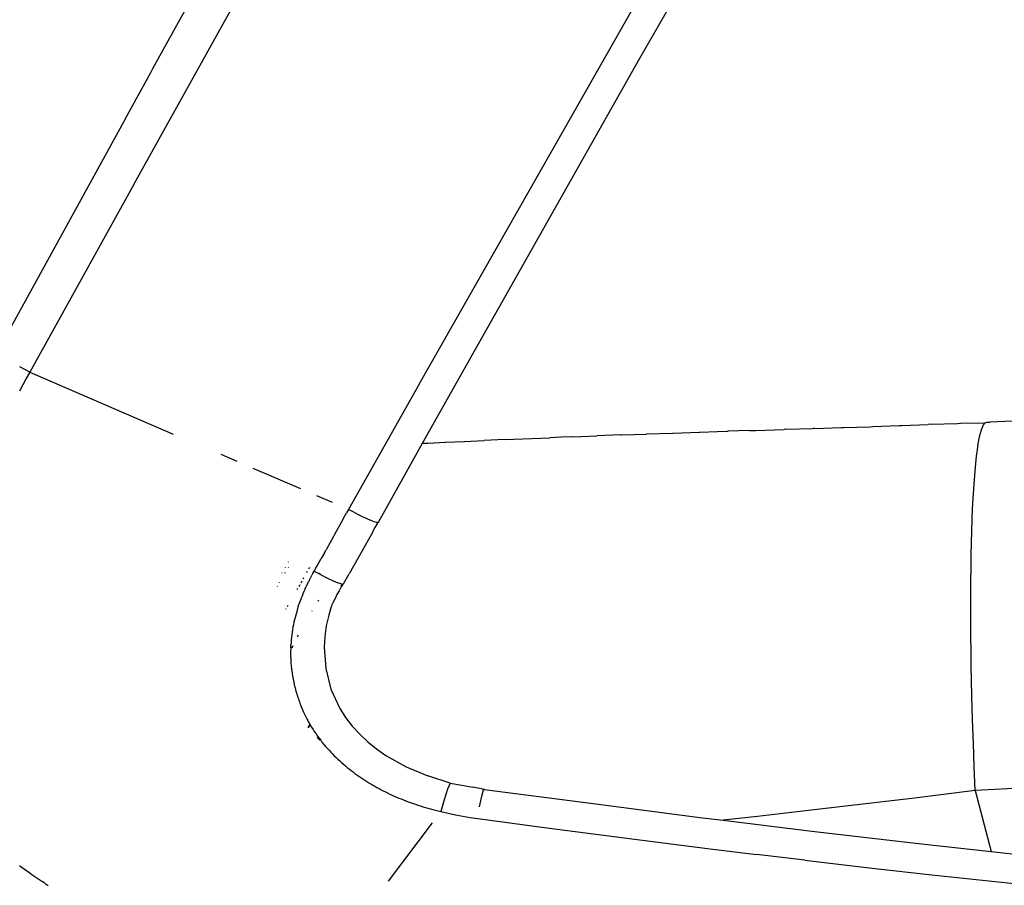
# Model space of a CAD drawing. Units: millimetres. Extents: x 2425 to 7705, y -1119 to 2507.
# Drawn here: x 3282 to 3365, y -45 to 28 of the extents above; entities that cross this region are included whole.
import ezdxf

# ---------------------------------------------------------------- set-up
doc = ezdxf.new("R2010")
doc.units = ezdxf.units.MM

msp = doc.modelspace()

# ---------------------------------------------------------------- linework, layer by layer
for p, q in [((3315.362, -2.918), (3362.644, 80.226)), ((3334.05, 24.651), (3364.075, 77.417)), ((3292.833, 23.789), (3301.627, 39.681)), ((3291.239, 14.023), (3304.52, 37.872)), ((3320.753, 1.157), (3334.05, 24.651)), ((3290.5, 19.557), (3292.657, 23.453)), ((3292.657, 23.453), (3292.833, 23.789)), ((3290.5, 19.557), (3279.647, -0.181)), ((3291.239, 14.023), (3282.404, -1.908)), ((3315.643, -7.915), (3320.753, 1.157)), ((3282.404, -1.908), (3281.583, -1.448)), ((3282.111, -2.436), (3281.819, -2.965)), ((3282.404, -1.908), (3282.111, -2.436)), ((3282.404, -1.908), (3294.557, -7.133)), ((3281.819, -2.965), (3281.528, -3.495)), ((3315.362, -2.918), (3309.378, -13.504)), ((3348.827, -6.655), (3348.662, -6.672)), ((3348.827, -6.655), (3351.093, -6.593)), ((3351.093, -6.593), (3351.279, -6.575)), ((3351.279, -6.575), (3353.534, -6.511)), ((3353.534, -6.511), (3353.74, -6.49)), ((3353.74, -6.49), (3355.985, -6.422)), ((3355.985, -6.422), (3356.21, -6.4)), ((3356.21, -6.4), (3358.448, -6.329)), ((3358.689, -6.305), (3358.448, -6.329)), ((3358.689, -6.305), (3360.922, -6.232)), ((3360.922, -6.232), (3361.18, -6.207)), ((3361.18, -6.207), (3363.256, -6.179)), ((3362.97, -6.687), (3363.11, -6.366)), ((3363.11, -6.366), (3363.256, -6.179)), ((3363.256, -6.179), (3363.409, -6.131)), ((3363.409, -6.131), (3363.65, -6.12)), ((3363.681, -6.104), (3363.65, -6.12)), ((3363.681, -6.104), (3368.645, -5.886)), ((3322.606, -7.606), (3326.43, -7.446)), ((3327.387, -7.41), (3326.43, -7.446)), ((3328.375, -7.367), (3327.387, -7.41)), ((3328.375, -7.367), (3330.389, -7.287)), ((3332.438, -7.212), (3330.389, -7.287)), ((3332.438, -7.212), (3332.474, -7.206)), ((3332.474, -7.206), (3334.579, -7.132)), ((3334.579, -7.132), (3334.628, -7.126)), ((3334.628, -7.126), (3336.787, -7.053)), ((3336.787, -7.053), (3336.852, -7.045)), ((3336.852, -7.045), (3339.065, -6.975)), ((3339.065, -6.975), (3339.146, -6.965)), ((3339.146, -6.965), (3340.587, -6.917)), ((3340.587, -6.917), (3341.412, -6.898)), ((3341.412, -6.898), (3341.511, -6.887)), ((3343.33, -6.828), (3341.511, -6.887)), ((3343.33, -6.828), (3343.828, -6.822)), ((3343.828, -6.822), (3346.241, -6.747)), ((3346.383, -6.733), (3346.241, -6.747)), ((3346.383, -6.733), (3348.662, -6.672)), ((3362.755, -7.524), (3362.839, -7.142)), ((3362.839, -7.142), (3362.97, -6.687)), ((3311.915, -14.59), (3315.643, -7.915)), ((3315.643, -7.915), (3316.061, -7.895)), ((3316.061, -7.895), (3316.136, -7.894)), ((3316.136, -7.894), (3317.558, -7.828)), ((3317.558, -7.828), (3317.621, -7.826)), ((3317.621, -7.826), (3319.148, -7.757)), ((3319.148, -7.757), (3319.199, -7.756)), ((3319.199, -7.756), (3320.831, -7.683)), ((3320.831, -7.683), (3320.868, -7.683)), ((3322.606, -7.606), (3320.868, -7.683)), ((3362.6, -8.461), (3362.675, -7.964)), ((3362.675, -7.964), (3362.755, -7.524)), ((3299.957, -9.454), (3298.608, -8.874)), ((3362.462, -9.622), (3362.529, -9.014)), ((3362.529, -9.014), (3362.6, -8.461)), ((3362.4, -10.283), (3362.462, -9.622)), ((3305.347, -11.771), (3301.306, -10.034)), ((3362.343, -10.996), (3362.4, -10.283)), ((3362.29, -11.759), (3362.343, -10.996)), ((3308.036, -12.927), (3306.692, -12.35)), ((3362.242, -12.585), (3362.29, -11.759)), ((3362.199, -13.458), (3362.242, -12.585)), ((3308.906, -14.352), (3309.22, -13.787)), ((3309.378, -13.504), (3309.22, -13.787)), ((3309.774, -13.719), (3309.378, -13.504)), ((3310.18, -13.932), (3309.774, -13.719)), ((3310.58, -14.131), (3310.18, -13.932)), ((3310.954, -14.306), (3310.58, -14.131)), ((3362.161, -14.377), (3362.199, -13.458)), ((3308.906, -14.352), (3308.201, -15.626)), ((3311.283, -14.448), (3310.954, -14.306)), ((3311.551, -14.549), (3311.283, -14.448)), ((3311.747, -14.605), (3311.551, -14.549)), ((3311.868, -14.617), (3311.602, -15.051)), ((3311.868, -14.617), (3311.747, -14.605)), ((3311.915, -14.59), (3311.868, -14.617)), ((3362.128, -15.337), (3362.161, -14.377)), ((3308.111, -15.789), (3307.832, -16.302)), ((3308.201, -15.626), (3308.111, -15.789)), ((3311.406, -15.46), (3309.425, -18.959)), ((3311.49, -15.249), (3311.406, -15.46)), ((3311.602, -15.051), (3311.49, -15.249)), ((3362.1, -16.337), (3362.128, -15.337)), ((3307.634, -16.662), (3307.489, -16.925)), ((3307.683, -16.573), (3307.634, -16.662)), ((3307.832, -16.302), (3307.683, -16.573)), ((3362.078, -17.372), (3362.1, -16.337)), ((3307.346, -17.18), (3307.071, -17.672)), ((3307.346, -17.18), (3307.489, -16.925)), ((3362.061, -18.439), (3362.078, -17.372)), ((3304.299, -17.931), (3304.278, -17.967)), ((3306.596, -18.515), (3306.724, -18.29)), ((3306.724, -18.29), (3306.895, -17.986)), ((3306.895, -17.986), (3307.071, -17.672)), ((3303.751, -18.864), (3303.734, -18.894)), ((3304.013, -18.891), (3304.037, -18.849)), ((3304.032, -18.386), (3304.014, -18.417)), ((3304.279, -18.434), (3304.295, -18.405)), ((3305.863, -18.847), (3305.916, -18.753)), ((3306.033, -18.548), (3306.101, -18.43)), ((3306.225, -19.18), (3306.28, -19.079)), ((3306.348, -18.954), (3306.28, -19.079)), ((3306.348, -18.954), (3306.412, -18.84)), ((3306.424, -18.817), (3306.412, -18.84)), ((3306.424, -18.817), (3306.477, -18.725)), ((3306.596, -18.515), (3306.477, -18.725)), ((3306.477, -18.725), (3306.868, -18.936)), ((3307.027, -19.02), (3306.868, -18.936)), ((3307.027, -19.02), (3307.208, -19.115)), ((3307.27, -19.146), (3307.208, -19.115)), ((3307.27, -19.146), (3307.663, -19.344)), ((3308.961, -19.81), (3309.425, -18.959)), ((3362.049, -19.537), (3362.061, -18.439)), ((3303.534, -19.7), (3303.55, -19.67)), ((3305.231, -19.952), (3305.179, -20.04)), ((3305.274, -19.876), (3305.231, -19.952)), ((3305.363, -19.72), (3305.461, -19.549)), ((3305.55, -19.394), (3305.601, -19.306)), ((3305.842, -19.939), (3305.792, -20.041)), ((3305.883, -19.851), (3305.842, -19.939)), ((3305.943, -19.727), (3305.883, -19.851)), ((3305.943, -19.727), (3305.976, -19.661)), ((3305.976, -19.661), (3305.997, -19.62)), ((3306.052, -19.511), (3305.997, -19.62)), ((3306.108, -19.402), (3306.052, -19.511)), ((3306.108, -19.402), (3306.166, -19.291)), ((3306.199, -19.229), (3306.166, -19.291)), ((3306.199, -19.229), (3306.225, -19.18)), ((3307.663, -19.344), (3308.029, -19.517)), ((3308.029, -19.517), (3308.351, -19.659)), ((3308.351, -19.659), (3308.611, -19.76)), ((3308.611, -19.76), (3308.802, -19.818)), ((3308.872, -19.828), (3308.73, -19.982)), ((3308.917, -19.834), (3308.756, -20.069)), ((3308.802, -19.818), (3308.872, -19.828)), ((3308.872, -19.828), (3308.917, -19.834)), ((3308.917, -19.834), (3308.961, -19.81)), ((3362.042, -20.679), (3362.049, -19.537)), ((3303.347, -20.031), (3303.361, -20.007)), ((3305.044, -20.276), (3305.089, -20.197)), ((3305.528, -20.644), (3305.451, -20.835)), ((3305.611, -20.449), (3305.528, -20.644)), ((3305.704, -20.232), (3305.611, -20.449)), ((3305.704, -20.232), (3305.792, -20.041)), ((3308.409, -20.713), (3308.248, -21.04)), ((3308.579, -20.389), (3308.409, -20.713)), ((3308.756, -20.069), (3308.579, -20.389)), ((3362.041, -21.847), (3362.042, -20.679)), ((3304.216, -21.72), (3304.277, -21.614)), ((3305.16, -21.583), (3305.092, -21.783)), ((3305.16, -21.583), (3305.175, -21.542)), ((3305.249, -21.373), (3305.175, -21.542)), ((3305.312, -21.199), (3305.249, -21.373)), ((3305.379, -21.02), (3305.312, -21.199)), ((3305.451, -20.835), (3305.379, -21.02)), ((3306.836, -21.175), (3306.782, -21.268)), ((3307.981, -21.569), (3307.952, -21.701)), ((3308.095, -21.369), (3307.981, -21.569)), ((3308.248, -21.04), (3308.095, -21.369)), ((3304.082, -21.954), (3304.11, -21.905)), ((3304.915, -22.444), (3304.863, -22.645)), ((3304.97, -22.246), (3304.915, -22.444)), ((3305.028, -22.05), (3304.97, -22.246)), ((3305.068, -21.859), (3305.028, -22.05)), ((3305.1, -21.819), (3305.068, -21.859)), ((3305.092, -21.783), (3305.1, -21.819)), ((3306.305, -22.097), (3306.286, -22.131)), ((3307.705, -22.455), (3307.504, -23.346)), ((3307.895, -21.845), (3307.705, -22.455)), ((3307.952, -21.701), (3307.895, -21.845)), ((3362.044, -23.038), (3362.041, -21.847)), ((3304.722, -23.262), (3304.682, -23.472)), ((3304.766, -23.054), (3304.722, -23.262)), ((3304.813, -22.848), (3304.766, -23.054)), ((3304.863, -22.645), (3304.813, -22.848)), ((3362.054, -24.252), (3362.044, -23.038)), ((3304.583, -24.113), (3304.557, -24.33)), ((3304.612, -23.897), (3304.583, -24.113)), ((3304.645, -23.683), (3304.612, -23.897)), ((3304.682, -23.472), (3304.645, -23.683)), ((3305.057, -24.282), (3305.138, -24.129)), ((3307.504, -23.346), (3307.375, -24.258)), ((3304.498, -25.11), (3304.505, -24.968)), ((3304.517, -24.769), (3304.505, -24.968)), ((3304.535, -24.549), (3304.517, -24.769)), ((3304.557, -24.33), (3304.535, -24.549)), ((3307.375, -24.258), (3307.322, -25.175)), ((3362.068, -25.485), (3362.054, -24.252)), ((3304.487, -25.46), (3304.485, -25.603)), ((3304.485, -25.603), (3304.485, -25.76)), ((3304.485, -25.76), (3304.487, -25.929)), ((3304.49, -25.329), (3304.487, -25.46)), ((3304.495, -25.212), (3304.49, -25.329)), ((3304.496, -25.156), (3304.495, -25.184)), ((3304.495, -25.212), (3304.496, -25.156)), ((3304.495, -25.184), (3304.495, -25.212)), ((3304.498, -25.11), (3304.496, -25.156)), ((3304.605, -25.209), (3304.696, -25.009)), ((3307.322, -25.175), (3307.453, -26.978)), ((3362.087, -26.736), (3362.068, -25.485)), ((3304.487, -25.929), (3304.493, -26.11)), ((3304.493, -26.11), (3304.502, -26.304)), ((3304.502, -26.304), (3304.515, -26.51)), ((3304.515, -26.51), (3304.534, -26.729)), ((3304.534, -26.729), (3304.564, -26.96)), ((3304.574, -27.047), (3304.564, -26.96)), ((3304.574, -27.079), (3304.574, -27.047)), ((3304.574, -27.079), (3304.593, -27.202)), ((3304.593, -27.202), (3304.608, -27.328)), ((3304.608, -27.328), (3304.627, -27.458)), ((3304.627, -27.458), (3304.649, -27.59)), ((3307.453, -26.978), (3307.899, -28.712)), ((3362.112, -28.004), (3362.087, -26.736)), ((3304.649, -27.59), (3304.672, -27.726)), ((3304.672, -27.726), (3304.698, -27.864)), ((3304.698, -27.864), (3304.726, -28.006)), ((3304.726, -28.006), (3304.756, -28.15)), ((3304.756, -28.15), (3304.788, -28.298)), ((3304.788, -28.298), (3304.823, -28.448)), ((3362.141, -29.285), (3362.112, -28.004)), ((3304.823, -28.448), (3304.842, -28.524)), ((3304.842, -28.524), (3304.861, -28.601)), ((3304.861, -28.601), (3304.898, -28.744)), ((3304.898, -28.744), (3304.936, -28.884)), ((3304.936, -28.884), (3304.975, -29.02)), ((3304.975, -29.02), (3305.015, -29.154)), ((3305.015, -29.154), (3305.055, -29.285)), ((3307.899, -28.712), (3308.65, -30.338)), ((3305.055, -29.285), (3305.097, -29.413)), ((3305.097, -29.413), (3305.139, -29.538)), ((3305.139, -29.538), (3305.181, -29.66)), ((3305.181, -29.66), (3305.224, -29.779)), ((3305.224, -29.779), (3305.267, -29.895)), ((3305.267, -29.895), (3305.354, -30.119)), ((3362.195, -31.27), (3362.141, -29.285)), ((3305.354, -30.119), (3305.441, -30.331)), ((3305.441, -30.331), (3305.527, -30.531)), ((3305.527, -30.531), (3305.613, -30.72)), ((3305.613, -30.72), (3305.697, -30.898)), ((3308.65, -30.338), (3309.139, -31.103)), ((3305.697, -30.898), (3305.779, -31.065)), ((3305.779, -31.065), (3305.859, -31.221)), ((3305.859, -31.221), (3305.935, -31.366)), ((3305.935, -31.366), (3306.009, -31.501)), ((3306.009, -31.501), (3306.079, -31.626)), ((3306.079, -31.626), (3306.113, -31.684)), ((3309.139, -31.103), (3309.701, -31.836)), ((3362.261, -33.274), (3362.195, -31.27)), ((3306.113, -31.684), (3305.948, -31.986)), ((3306.146, -31.74), (3305.948, -31.986)), ((3306.113, -31.684), (3306.129, -31.712)), ((3306.129, -31.712), (3306.146, -31.74)), ((3306.146, -31.74), (3306.263, -31.935)), ((3306.263, -31.935), (3306.384, -32.127)), ((3306.384, -32.127), (3306.508, -32.316)), ((3306.508, -32.316), (3306.634, -32.502)), ((3309.701, -31.836), (3310.328, -32.527)), ((3306.634, -32.502), (3306.764, -32.685)), ((3306.728, -32.803), (3306.931, -32.999)), ((3306.764, -32.685), (3306.896, -32.864)), ((3306.896, -32.864), (3307.03, -33.041)), ((3306.931, -32.999), (3307.03, -33.041)), ((3307.03, -33.041), (3307.138, -33.192)), ((3307.138, -33.192), (3307.167, -33.214)), ((3307.167, -33.214), (3307.306, -33.385)), ((3310.328, -32.527), (3311.014, -33.173)), ((3311.014, -33.173), (3311.757, -33.775)), ((3362.337, -35.288), (3362.261, -33.274)), ((3307.306, -33.385), (3307.447, -33.552)), ((3307.447, -33.552), (3307.591, -33.717)), ((3307.591, -33.717), (3307.736, -33.878)), ((3307.736, -33.878), (3307.883, -34.037)), ((3307.883, -34.037), (3308.032, -34.193)), ((3311.757, -33.775), (3312.551, -34.329)), ((3308.032, -34.193), (3308.182, -34.346)), ((3308.182, -34.346), (3308.334, -34.496)), ((3308.334, -34.496), (3308.488, -34.643)), ((3308.488, -34.643), (3308.643, -34.788)), ((3308.643, -34.788), (3308.8, -34.93)), ((3308.8, -34.93), (3308.958, -35.069)), ((3312.551, -34.329), (3314.256, -35.287)), ((3308.958, -35.069), (3309.117, -35.205)), ((3309.117, -35.205), (3309.278, -35.338)), ((3309.278, -35.338), (3309.439, -35.469)), ((3309.439, -35.469), (3309.602, -35.597)), ((3309.602, -35.597), (3309.766, -35.723)), ((3309.766, -35.723), (3309.93, -35.846)), ((3314.256, -35.287), (3316.09, -36.049)), ((3362.423, -37.3), (3362.337, -35.288)), ((3309.93, -35.846), (3310.096, -35.966)), ((3310.096, -35.966), (3310.262, -36.084)), ((3310.262, -36.084), (3310.43, -36.199)), ((3310.43, -36.199), (3310.597, -36.311)), ((3310.597, -36.311), (3310.766, -36.421)), ((3310.766, -36.421), (3310.935, -36.529)), ((3310.935, -36.529), (3311.102, -36.632)), ((3311.102, -36.632), (3311.271, -36.734)), ((3317.988, -36.676), (3316.09, -36.049)), ((3311.271, -36.734), (3311.442, -36.835)), ((3311.442, -36.835), (3311.615, -36.934)), ((3311.615, -36.934), (3311.791, -37.032)), ((3311.791, -37.032), (3311.968, -37.128)), ((3311.968, -37.128), (3312.147, -37.222)), ((3312.147, -37.222), (3312.328, -37.316)), ((3312.328, -37.316), (3312.51, -37.407)), ((3312.51, -37.407), (3312.695, -37.497)), ((3317.758, -37.173), (3317.465, -38.064)), ((3317.988, -36.676), (3317.758, -37.173)), ((3317.988, -36.676), (3318.966, -36.839)), ((3318.966, -36.839), (3319.903, -37.019)), ((3320.904, -37.196), (3319.903, -37.019)), ((3320.656, -37.765), (3320.811, -37.234)), ((3320.811, -37.234), (3320.904, -37.196)), ((3320.904, -37.196), (3330.084, -38.401)), ((3362.423, -37.3), (3357.047, -37.952)), ((3366.785, -37.054), (3362.423, -37.3)), ((3362.423, -37.3), (3363.772, -42.46)), ((3312.695, -37.497), (3312.882, -37.586)), ((3312.882, -37.586), (3313.07, -37.673)), ((3313.07, -37.673), (3313.26, -37.758)), ((3313.26, -37.758), (3313.452, -37.842)), ((3313.452, -37.842), (3313.646, -37.925)), ((3313.646, -37.925), (3313.841, -38.005)), ((3313.841, -38.005), (3314.039, -38.084)), ((3314.039, -38.084), (3314.238, -38.162)), ((3314.238, -38.162), (3314.438, -38.237)), ((3314.438, -38.237), (3314.64, -38.312)), ((3314.64, -38.312), (3314.844, -38.384)), ((3317.465, -38.064), (3317.189, -39.065)), ((3320.478, -38.662), (3320.656, -37.765)), ((3357.047, -37.952), (3352.182, -38.532)), ((3314.844, -38.384), (3315.05, -38.455)), ((3315.05, -38.455), (3315.257, -38.524)), ((3315.257, -38.524), (3315.466, -38.591)), ((3315.466, -38.591), (3315.676, -38.656)), ((3315.676, -38.656), (3315.887, -38.72)), ((3315.887, -38.72), (3316.101, -38.782)), ((3316.101, -38.782), (3316.315, -38.842)), ((3316.315, -38.842), (3316.532, -38.9)), ((3316.532, -38.9), (3316.749, -38.957)), ((3316.749, -38.957), (3316.968, -39.012)), ((3316.968, -39.012), (3317.189, -39.065)), ((3317.189, -39.065), (3317.809, -39.21)), ((3330.084, -38.401), (3339.334, -39.591)), ((3347.828, -39.041), (3343.98, -39.483)), ((3352.182, -38.532), (3347.828, -39.041)), ((3317.809, -39.21), (3318.433, -39.343)), ((3318.433, -39.343), (3319.059, -39.462)), ((3319.059, -39.462), (3319.688, -39.567)), ((3319.688, -39.567), (3320.319, -39.66)), ((3320.319, -39.66), (3326.155, -40.447)), ((3339.334, -39.591), (3341.099, -39.808)), ((3343.98, -39.483), (3341.099, -39.808)), ((3341.099, -39.808), (3348.599, -40.729)), ((3316.465, -40.021), (3312.733, -44.95)), ((3326.155, -40.447), (3332.712, -41.305)), ((3348.599, -40.729), (3357.869, -41.81)), ((3332.712, -41.305), (3339.99, -42.223)), ((3339.99, -42.223), (3343.901, -42.702)), ((3357.869, -41.81), (3363.772, -42.46)), ((3363.772, -42.46), (3367.151, -42.833)), ((3347.993, -43.191), (3343.901, -42.702)), ((3347.993, -43.191), (3353.693, -43.853)), ((3281.532, -43.621), (3281.652, -43.708)), ((3281.652, -43.708), (3281.771, -43.795)), ((3281.771, -43.795), (3282.06, -44.003)), ((3282.06, -44.003), (3282.336, -44.2)), ((3353.693, -43.853), (3358.758, -44.422)), ((3282.336, -44.2), (3282.599, -44.385)), ((3282.599, -44.385), (3282.849, -44.559)), ((3282.849, -44.559), (3283.086, -44.723)), ((3283.086, -44.723), (3283.519, -45.018)), ((3358.758, -44.422), (3366.976, -45.303)), ((3283.593, -45.068), (3283.519, -45.018)), ((3283.655, -45.109), (3283.593, -45.068)), ((3283.655, -45.109), (3283.717, -45.15)), ((3283.717, -45.15), (3283.959, -45.313))]:
    msp.add_line(p, q)

doc.saveas('drawing.dxf')
